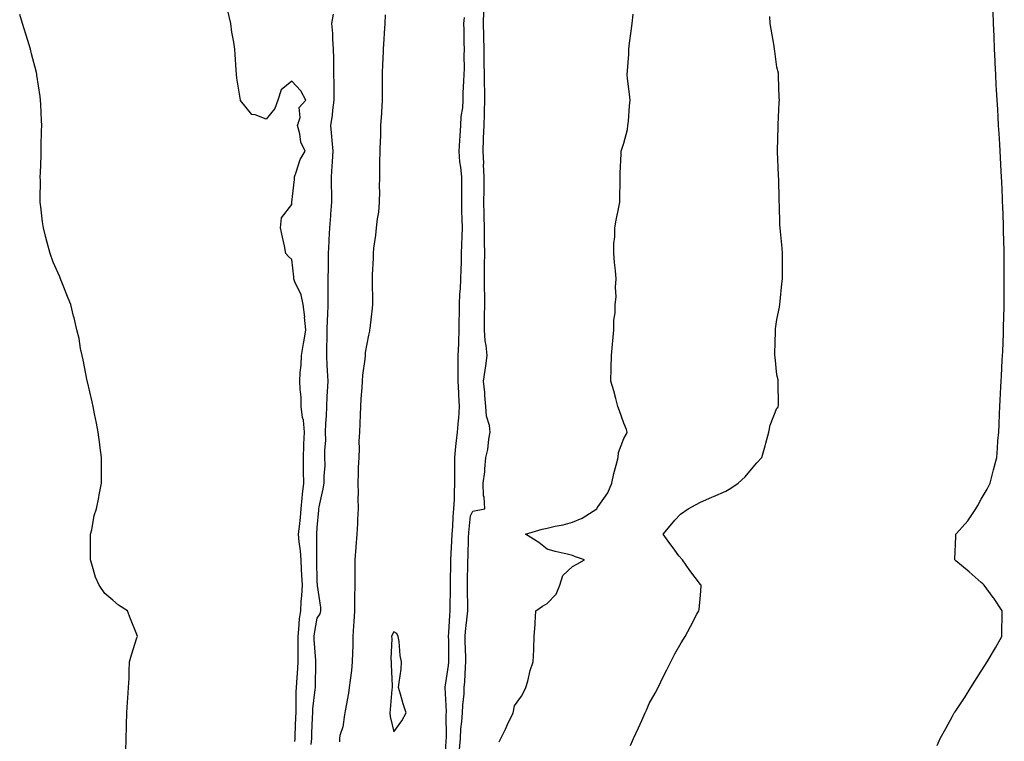
# Model space of a CAD drawing. Units: inches. Extents: x 1026563 to 1029203, y 7329578 to 7332218.
# Drawn here: x 1027202 to 1027587, y 7329821 to 7330103 of the extents above; entities that cross this region are included whole.
import ezdxf

# ---------------------------------------------------------------- set-up
doc = ezdxf.new("R2010")
doc.units = ezdxf.units.IN
doc.header["$MEASUREMENT"] = 0
doc.layers.add('Contour_10267329', color=7, linetype='Continuous', true_color=0xb05618)

msp = doc.modelspace()

# ---------------------------------------------------------------- linework, layer by layer
at = {"layer": 'Contour_10267329'}
for points in [[(1027309.26, 7329820.71, 3219), (1027309.36, 7329821.92, 3219), (1027309.42, 7329823.29, 3219), (1027309.69, 7329830.28, 3219), (1027309.75, 7329831.92, 3219), (1027309.85, 7329833.72, 3219), (1027309.81, 7329840.16, 3219), (1027309.91, 7329841.92, 3219), (1027310, 7329843.88, 3219), (1027310.49, 7329849.47, 3219), (1027310.61, 7329851.92, 3219), (1027310.53, 7329854.41, 3219), (1027310.59, 7329859.38, 3219), (1027310.51, 7329861.92, 3219), (1027310.84, 7329864.72, 3219), (1027311.14, 7329868.83, 3219), (1027311.55, 7329871.92, 3219), (1027311.74, 7329875.61, 3219), (1027312.05, 7329877.91, 3219), (1027312.23, 7329881.92, 3219), (1027312.05, 7329885.92, 3219), (1027311.9, 7329888.07, 3219), (1027311.72, 7329891.92, 3219), (1027311.51, 7329895.37, 3219), (1027311, 7329898.98, 3219), (1027310.76, 7329901.92, 3219), (1027311.04, 7329904.91, 3219), (1027311.49, 7329908.47, 3219), (1027311.78, 7329911.92, 3219), (1027312.19, 7329916.06, 3219), (1027312.33, 7329917.64, 3219), (1027312.78, 7329921.92, 3219), (1027312.72, 7329926.59, 3219), (1027312.68, 7329927.3, 3219), (1027312.62, 7329931.92, 3219), (1027312.84, 7329936.71, 3219), (1027312.84, 7329937.13, 3219), (1027313.07, 7329941.92, 3219), (1027312.66, 7329946.54, 3219), (1027312.33, 7329947.64, 3219), (1027311.76, 7329951.92, 3219), (1027311.74, 7329955.62, 3219), (1027311.29, 7329958.68, 3219), (1027311.27, 7329961.92, 3219), (1027311.33, 7329965.2, 3219), (1027311.8, 7329968.18, 3219), (1027311.84, 7329971.92, 3219), (1027312.68, 7329976.55, 3219), (1027312.85, 7329977.12, 3219), (1027313.52, 7329981.92, 3219), (1027313.11, 7329986.86, 3219), (1027313.13, 7329986.99, 3219), (1027312.52, 7329991.92, 3219), (1027311.78, 7329995.65, 3219), (1027309.24, 7330000.72, 3219), (1027308.85, 7330001.92, 3219), (1027308.81, 7330002.69, 3219), (1027308.05, 7330009.56, 3219), (1027306.78, 7330010.64, 3219), (1027305.78, 7330011.92, 3219), (1027305.18, 7330014.8, 3219), (1027304.42, 7330018.29, 3219), (1027303.6, 7330021.92, 3219), (1027304.1, 7330025.87, 3219), (1027308.05, 7330031.01, 3219), (1027308.11, 7330031.86, 3219), (1027308.13, 7330031.92, 3219), (1027308.13, 7330032, 3219), (1027309.1, 7330040.87, 3219), (1027309.1, 7330041.92, 3219), (1027309.85, 7330043.71, 3219), (1027311.35, 7330048.61, 3219), (1027313.28, 7330051.92, 3219), (1027311.57, 7330055.43, 3219), (1027311.27, 7330058.69, 3219), (1027310.37, 7330061.92, 3219), (1027311.29, 7330065.16, 3219), (1027310.98, 7330068.99, 3219), (1027313.6, 7330071.92, 3219), (1027311.66, 7330075.53, 3219), (1027308.05, 7330079.28, 3219), (1027303.97, 7330076.01, 3219), (1027302.66, 7330071.92, 3219), (1027301.37, 7330068.6, 3219), (1027298.05, 7330064.46, 3219), (1027293.75, 7330066.22, 3219), (1027292.48, 7330066.35, 3219), (1027288.05, 7330071.83, 3219), (1027288.03, 7330071.9, 3219), (1027288.03, 7330071.94, 3219), (1027286.6, 7330080.47, 3219), (1027286.39, 7330081.92, 3219), (1027286.23, 7330083.74, 3219), (1027285.92, 7330089.79, 3219), (1027285.75, 7330091.92, 3219), (1027285.35, 7330094.62, 3219), (1027284.61, 7330098.49, 3219), (1027284.16, 7330101.92, 3219), (1027283.05, 7330106.92, 3219)], [(1027373.79, 7329817.67, 3217), (1027374.07, 7329821.92, 3217), (1027374.3, 7329825.67, 3217), (1027374.71, 7329828.58, 3217), (1027374.94, 7329831.92, 3217), (1027375.04, 7329834.93, 3217), (1027375.55, 7329839.41, 3217), (1027375.63, 7329841.92, 3217), (1027375.86, 7329844.12, 3217), (1027376.08, 7329849.96, 3217), (1027376.27, 7329851.92, 3217), (1027376.23, 7329853.75, 3217), (1027375.98, 7329859.86, 3217), (1027375.94, 7329861.92, 3217), (1027376.1, 7329863.88, 3217), (1027376.86, 7329870.73, 3217), (1027376.96, 7329871.92, 3217), (1027376.98, 7329873, 3217), (1027376.92, 7329880.79, 3217), (1027376.94, 7329881.92, 3217), (1027376.94, 7329883.02, 3217), (1027377.03, 7329890.91, 3217), (1027377.05, 7329891.92, 3217), (1027377.09, 7329892.87, 3217), (1027377.33, 7329901.2, 3217), (1027377.37, 7329901.92, 3217), (1027377.41, 7329902.56, 3217), (1027378.05, 7329909.11, 3217), (1027378.97, 7329911.01, 3217), (1027383.66, 7329911.92, 3217), (1027383.36, 7329916.6, 3217), (1027383.13, 7329916.99, 3217), (1027383.05, 7329921.92, 3217), (1027383.6, 7329926.36, 3217), (1027383.62, 7329927.5, 3217), (1027384.09, 7329931.92, 3217), (1027384.89, 7329935.08, 3217), (1027385.26, 7329939.12, 3217), (1027385.8, 7329941.92, 3217), (1027385.51, 7329944.45, 3217), (1027384.32, 7329948.2, 3217), (1027384.07, 7329951.92, 3217), (1027383.67, 7329956.3, 3217), (1027383.62, 7329957.48, 3217), (1027383.17, 7329961.92, 3217), (1027383.81, 7329966.15, 3217), (1027384.01, 7329967.87, 3217), (1027384.57, 7329971.92, 3217), (1027384.18, 7329975.78, 3217), (1027383.83, 7329977.71, 3217), (1027383.5, 7329981.92, 3217), (1027383.54, 7329986.43, 3217), (1027383.54, 7329987.41, 3217), (1027383.6, 7329991.92, 3217), (1027383.62, 7329996.35, 3217), (1027383.52, 7329997.38, 3217), (1027383.54, 7330001.92, 3217), (1027383.58, 7330006.38, 3217), (1027383.56, 7330007.44, 3217), (1027383.62, 7330011.92, 3217), (1027383.58, 7330016.39, 3217), (1027383.56, 7330017.42, 3217), (1027383.52, 7330021.92, 3217), (1027383.42, 7330026.54, 3217), (1027383.4, 7330027.27, 3217), (1027383.32, 7330031.92, 3217), (1027383.36, 7330036.61, 3217), (1027383.36, 7330037.24, 3217), (1027383.42, 7330041.92, 3217), (1027383.19, 7330046.77, 3217), (1027383.21, 7330047.08, 3217), (1027382.95, 7330051.92, 3217), (1027383.15, 7330056.82, 3217), (1027383.15, 7330057.02, 3217), (1027383.34, 7330061.92, 3217), (1027383.56, 7330066.42, 3217), (1027383.54, 7330067.4, 3217), (1027383.71, 7330071.92, 3217), (1027383.64, 7330076.33, 3217), (1027383.58, 7330077.45, 3217), (1027383.5, 7330081.92, 3217), (1027383.44, 7330086.53, 3217), (1027383.42, 7330087.29, 3217), (1027383.34, 7330091.92, 3217), (1027383.28, 7330096.69, 3217), (1027383.26, 7330097.13, 3217), (1027383.19, 7330101.92, 3217), (1027383.26, 7330106.71, 3217)], [(1027560.82, 7329819.15, 3214), (1027561.98, 7329821.92, 3214), (1027564.12, 7329825.85, 3214), (1027566.74, 7329830.61, 3214), (1027567.46, 7329831.92, 3214), (1027567.7, 7329832.27, 3214), (1027568.05, 7329832.79, 3214), (1027571.7, 7329838.27, 3214), (1027573.95, 7329841.92, 3214), (1027575.59, 7329844.39, 3214), (1027578.05, 7329848.29, 3214), (1027579.46, 7329850.51, 3214), (1027580.32, 7329851.92, 3214), (1027583.23, 7329856.75, 3214), (1027583.62, 7329857.48, 3214), (1027586.08, 7329861.92, 3214), (1027586.1, 7329863.88, 3214), (1027586.25, 7329870.12, 3214), (1027586.29, 7329871.92, 3214), (1027583.01, 7329876.88, 3214), (1027582.76, 7329877.21, 3214), (1027579.22, 7329881.92, 3214), (1027578.62, 7329882.5, 3214), (1027578.05, 7329883, 3214), (1027573.28, 7329887.15, 3214), (1027570.34, 7329889.63, 3214), (1027568.05, 7329891.56, 3214), (1027567.87, 7329891.74, 3214), (1027567.72, 7329891.92, 3214), (1027567.76, 7329892.21, 3214), (1027568.05, 7329901.09, 3214), (1027568.09, 7329901.89, 3214), (1027568.09, 7329901.92, 3214), (1027568.3, 7329902.17, 3214), (1027572.78, 7329907.2, 3214), (1027575.9, 7329911.92, 3214), (1027576.76, 7329913.21, 3214), (1027578.05, 7329915.67, 3214), (1027580.39, 7329919.59, 3214), (1027581.51, 7329921.92, 3214), (1027582.76, 7329926.63, 3214), (1027582.89, 7329927.08, 3214), (1027584.09, 7329931.92, 3214), (1027584.38, 7329935.6, 3214), (1027584.59, 7329938.46, 3214), (1027584.87, 7329941.92, 3214), (1027585.02, 7329944.95, 3214), (1027585.2, 7329949.07, 3214), (1027585.35, 7329951.92, 3214), (1027585.49, 7329954.48, 3214), (1027585.75, 7329959.61, 3214), (1027585.86, 7329961.92, 3214), (1027585.98, 7329963.99, 3214), (1027586.27, 7329970.14, 3214), (1027586.37, 7329971.92, 3214), (1027586.45, 7329973.52, 3214), (1027586.72, 7329980.59, 3214), (1027586.78, 7329981.92, 3214), (1027586.82, 7329983.16, 3214), (1027586.98, 7329990.84, 3214), (1027587, 7329991.92, 3214), (1027587.01, 7329992.96, 3214), (1027587.05, 7330000.93, 3214), (1027587.07, 7330001.92, 3214), (1027587.07, 7330002.9, 3214), (1027587.01, 7330010.88, 3214), (1027587.01, 7330011.92, 3214), (1027587, 7330012.97, 3214), (1027586.8, 7330020.66, 3214), (1027586.76, 7330021.92, 3214), (1027586.72, 7330023.24, 3214), (1027586.47, 7330030.33, 3214), (1027586.41, 7330031.92, 3214), (1027586.35, 7330033.62, 3214), (1027586.04, 7330039.91, 3214), (1027585.96, 7330041.92, 3214), (1027585.86, 7330044.11, 3214), (1027585.59, 7330049.45, 3214), (1027585.45, 7330051.92, 3214), (1027585.3, 7330054.67, 3214), (1027585.04, 7330058.91, 3214), (1027584.85, 7330061.92, 3214), (1027584.67, 7330065.3, 3214), (1027584.48, 7330068.35, 3214), (1027584.28, 7330071.92, 3214), (1027584.05, 7330075.93, 3214), (1027583.93, 7330077.8, 3214), (1027583.71, 7330081.92, 3214), (1027583.54, 7330086.44, 3214), (1027583.5, 7330087.36, 3214), (1027583.28, 7330091.92, 3214), (1027583.07, 7330096.9, 3214), (1027583.07, 7330096.93, 3214), (1027582.85, 7330101.92, 3214), (1027582.72, 7330106.58, 3214)], [(1027243.07, 7329816.94, 3220), (1027243.19, 7329821.92, 3220), (1027243.34, 7329826.63, 3220), (1027243.36, 7329827.24, 3220), (1027243.54, 7329831.92, 3220), (1027243.79, 7329836.18, 3220), (1027243.91, 7329837.78, 3220), (1027244.16, 7329841.92, 3220), (1027244.4, 7329845.58, 3220), (1027244.38, 7329848.24, 3220), (1027244.57, 7329851.92, 3220), (1027245.3, 7329854.67, 3220), (1027247.44, 7329861.3, 3220), (1027247.62, 7329861.92, 3220), (1027247.35, 7329862.62, 3220), (1027244.92, 7329868.79, 3220), (1027243.75, 7329871.92, 3220), (1027240.22, 7329874.1, 3220), (1027238.05, 7329876.09, 3220), (1027234.87, 7329878.73, 3220), (1027232.62, 7329881.92, 3220), (1027231.23, 7329885.11, 3220), (1027229.81, 7329890.16, 3220), (1027229.2, 7329891.92, 3220), (1027229.28, 7329893.15, 3220), (1027229.2, 7329900.76, 3220), (1027229.3, 7329901.92, 3220), (1027229.73, 7329903.6, 3220), (1027230.75, 7329909.21, 3220), (1027231.62, 7329911.92, 3220), (1027232.48, 7329916.36, 3220), (1027232.66, 7329917.32, 3220), (1027233.62, 7329921.92, 3220), (1027233.62, 7329927.48, 3220), (1027233.6, 7329931.92, 3220), (1027232.93, 7329936.81, 3220), (1027232.91, 7329937.06, 3220), (1027232.27, 7329941.92, 3220), (1027231.57, 7329945.44, 3220), (1027230.86, 7329949.1, 3220), (1027230.32, 7329951.92, 3220), (1027229.89, 7329953.76, 3220), (1027228.05, 7329961.63, 3220), (1027227.99, 7329961.86, 3220), (1027227.97, 7329961.92, 3220), (1027227.95, 7329962.01, 3220), (1027226.37, 7329970.25, 3220), (1027225.94, 7329971.92, 3220), (1027225.35, 7329974.61, 3220), (1027224.75, 7329978.62, 3220), (1027223.91, 7329981.92, 3220), (1027222.84, 7329986.71, 3220), (1027222.66, 7329987.32, 3220), (1027221.49, 7329991.92, 3220), (1027220.51, 7329994.37, 3220), (1027218.05, 7330000.63, 3220), (1027217.68, 7330001.54, 3220), (1027217.54, 7330001.92, 3220), (1027217.19, 7330002.77, 3220), (1027214.63, 7330008.51, 3220), (1027213.48, 7330011.92, 3220), (1027212.25, 7330016.11, 3220), (1027211.78, 7330018.18, 3220), (1027210.82, 7330021.92, 3220), (1027210.45, 7330024.32, 3220), (1027209.81, 7330030.16, 3220), (1027209.57, 7330031.92, 3220), (1027209.55, 7330033.41, 3220), (1027209.61, 7330040.36, 3220), (1027209.57, 7330041.92, 3220), (1027209.61, 7330043.48, 3220), (1027209.91, 7330050.06, 3220), (1027209.94, 7330051.92, 3220), (1027209.96, 7330053.83, 3220), (1027210.12, 7330059.85, 3220), (1027210.14, 7330061.92, 3220), (1027210.06, 7330063.92, 3220), (1027209.77, 7330070.21, 3220), (1027209.69, 7330071.92, 3220), (1027209.5, 7330073.36, 3220), (1027208.26, 7330081.7, 3220), (1027208.25, 7330081.92, 3220), (1027208.21, 7330082.08, 3220), (1027208.05, 7330082.71, 3220), (1027206.21, 7330090.09, 3220), (1027205.73, 7330091.92, 3220), (1027204.69, 7330095.29, 3220), (1027203.93, 7330097.79, 3220), (1027202.6, 7330101.92, 3220), (1027201.53, 7330105.4, 3220)], [(1027315.69, 7329819.56, 3218), (1027315.88, 7329821.92, 3218), (1027315.98, 7329824, 3218), (1027316.21, 7329830.08, 3218), (1027316.27, 7329831.92, 3218), (1027316.37, 7329833.6, 3218), (1027317.27, 7329841.13, 3218), (1027317.31, 7329841.92, 3218), (1027317.35, 7329842.62, 3218), (1027317.44, 7329851.32, 3218), (1027317.48, 7329851.92, 3218), (1027317.46, 7329852.51, 3218), (1027316.84, 7329860.71, 3218), (1027316.8, 7329861.92, 3218), (1027316.94, 7329863.03, 3218), (1027318.05, 7329869.09, 3218), (1027319.22, 7329870.74, 3218), (1027319.46, 7329871.92, 3218), (1027319.4, 7329873.27, 3218), (1027318.15, 7329881.83, 3218), (1027318.13, 7329881.92, 3218), (1027318.13, 7329882, 3218), (1027318.05, 7329883.47, 3218), (1027317.93, 7329891.79, 3218), (1027317.91, 7329891.92, 3218), (1027317.91, 7329892.06, 3218), (1027317.93, 7329901.81, 3218), (1027317.93, 7329901.92, 3218), (1027317.93, 7329902.03, 3218), (1027318.05, 7329904.58, 3218), (1027318.66, 7329911.31, 3218), (1027318.64, 7329911.92, 3218), (1027318.79, 7329912.67, 3218), (1027320.32, 7329919.65, 3218), (1027320.8, 7329921.92, 3218), (1027320.8, 7329924.66, 3218), (1027321.08, 7329928.9, 3218), (1027321.06, 7329931.92, 3218), (1027321.02, 7329934.9, 3218), (1027321.37, 7329938.6, 3218), (1027321.33, 7329941.92, 3218), (1027321.43, 7329945.3, 3218), (1027321.7, 7329948.27, 3218), (1027321.78, 7329951.92, 3218), (1027321.96, 7329955.83, 3218), (1027322.11, 7329957.85, 3218), (1027322.27, 7329961.92, 3218), (1027322.11, 7329965.98, 3218), (1027321.96, 7329968.01, 3218), (1027321.78, 7329971.92, 3218), (1027321.84, 7329975.72, 3218), (1027321.9, 7329978.07, 3218), (1027321.96, 7329981.92, 3218), (1027322.09, 7329985.96, 3218), (1027322.21, 7329987.76, 3218), (1027322.33, 7329991.92, 3218), (1027322.33, 7330001.92, 3218), (1027322.41, 7330006.27, 3218), (1027322.41, 7330007.56, 3218), (1027322.48, 7330011.92, 3218), (1027322.7, 7330016.56, 3218), (1027322.7, 7330017.27, 3218), (1027322.93, 7330021.92, 3218), (1027323.34, 7330026.63, 3218), (1027323.38, 7330027.26, 3218), (1027323.79, 7330031.92, 3218), (1027323.69, 7330036.28, 3218), (1027323.67, 7330037.54, 3218), (1027323.56, 7330041.92, 3218), (1027323.93, 7330046.05, 3218), (1027323.97, 7330047.84, 3218), (1027324.28, 7330051.92, 3218), (1027323.89, 7330056.09, 3218), (1027323.79, 7330057.67, 3218), (1027323.36, 7330061.92, 3218), (1027323.95, 7330066.02, 3218), (1027324.14, 7330068.01, 3218), (1027324.65, 7330071.92, 3218), (1027324.61, 7330075.35, 3218), (1027324.63, 7330078.5, 3218), (1027324.59, 7330081.92, 3218), (1027324.55, 7330085.42, 3218), (1027324.48, 7330088.35, 3218), (1027324.44, 7330091.92, 3218), (1027324.12, 7330095.84, 3218), (1027324.14, 7330098.02, 3218), (1027323.77, 7330101.92, 3218), (1027324.44, 7330105.54, 3218)], [(1027344.59, 7330105.38, 3218), (1027344.5, 7330101.92, 3218), (1027344.24, 7330098.11, 3218), (1027344.14, 7330095.82, 3218), (1027343.89, 7330091.92, 3218), (1027343.66, 7330087.54, 3218), (1027343.62, 7330086.35, 3218), (1027343.4, 7330081.92, 3218), (1027343.42, 7330077.29, 3218), (1027343.4, 7330076.56, 3218), (1027343.42, 7330071.92, 3218), (1027343.17, 7330067.03, 3218), (1027343.17, 7330066.81, 3218), (1027342.85, 7330061.92, 3218), (1027342.76, 7330057.21, 3218), (1027342.64, 7330056.51, 3218), (1027342.52, 7330051.92, 3218), (1027342.42, 7330047.55, 3218), (1027342.48, 7330046.35, 3218), (1027342.41, 7330041.92, 3218), (1027342.31, 7330037.66, 3218), (1027342.39, 7330036.26, 3218), (1027342.31, 7330031.92, 3218), (1027341.96, 7330028.02, 3218), (1027341.55, 7330025.41, 3218), (1027341.17, 7330021.92, 3218), (1027340.9, 7330019.06, 3218), (1027340.12, 7330013.99, 3218), (1027339.91, 7330011.92, 3218), (1027339.89, 7330010.09, 3218), (1027339.59, 7330003.46, 3218), (1027339.57, 7330001.92, 3218), (1027339.55, 7330000.41, 3218), (1027339.71, 7329993.58, 3218), (1027339.71, 7329991.92, 3218), (1027339.57, 7329990.41, 3218), (1027338.62, 7329982.48, 3218), (1027338.56, 7329981.92, 3218), (1027338.48, 7329981.5, 3218), (1027338.05, 7329979.86, 3218), (1027336.84, 7329973.12, 3218), (1027336.76, 7329971.92, 3218), (1027336.64, 7329970.52, 3218), (1027335.8, 7329964.17, 3218), (1027335.65, 7329961.92, 3218), (1027335.51, 7329959.39, 3218), (1027335.08, 7329954.88, 3218), (1027334.96, 7329951.92, 3218), (1027334.83, 7329948.69, 3218), (1027334.67, 7329945.3, 3218), (1027334.53, 7329941.92, 3218), (1027334.38, 7329938.25, 3218), (1027334.44, 7329935.54, 3218), (1027334.26, 7329931.92, 3218), (1027334.12, 7329927.99, 3218), (1027334.09, 7329925.89, 3218), (1027333.91, 7329921.92, 3218), (1027334.09, 7329917.95, 3218), (1027333.93, 7329916.04, 3218), (1027334.07, 7329911.92, 3218), (1027333.83, 7329907.7, 3218), (1027333.79, 7329906.17, 3218), (1027333.54, 7329901.92, 3218), (1027333.17, 7329897.03, 3218), (1027333.15, 7329896.82, 3218), (1027332.72, 7329891.92, 3218), (1027332.72, 7329887.26, 3218), (1027332.7, 7329886.58, 3218), (1027332.7, 7329881.92, 3218), (1027332.64, 7329877.34, 3218), (1027332.66, 7329876.52, 3218), (1027332.58, 7329871.92, 3218), (1027332.31, 7329867.67, 3218), (1027332.21, 7329866.09, 3218), (1027331.94, 7329861.92, 3218), (1027331.92, 7329858.05, 3218), (1027331.78, 7329855.65, 3218), (1027331.76, 7329851.92, 3218), (1027331.45, 7329848.53, 3218), (1027330.88, 7329844.75, 3218), (1027330.59, 7329841.92, 3218), (1027330.32, 7329839.66, 3218), (1027328.93, 7329832.8, 3218), (1027328.81, 7329831.92, 3218), (1027328.77, 7329831.21, 3218), (1027328.05, 7329826.44, 3218), (1027326.88, 7329823.1, 3218), (1027326.8, 7329821.92, 3218), (1027326.8, 7329820.67, 3218)], [(1027368.11, 7329811.97, 3218), (1027368.56, 7329821.41, 3218), (1027368.6, 7329821.92, 3218), (1027368.64, 7329822.5, 3218), (1027368.58, 7329831.4, 3218), (1027368.62, 7329831.92, 3218), (1027368.62, 7329832.5, 3218), (1027368.13, 7329841.84, 3218), (1027368.13, 7329841.92, 3218), (1027368.15, 7329842.02, 3218), (1027369.48, 7329850.5, 3218), (1027369.61, 7329851.92, 3218), (1027369.57, 7329853.44, 3218), (1027369.51, 7329860.45, 3218), (1027369.48, 7329861.92, 3218), (1027369.61, 7329863.47, 3218), (1027369.91, 7329870.06, 3218), (1027370.06, 7329871.92, 3218), (1027370.08, 7329873.95, 3218), (1027370.18, 7329879.79, 3218), (1027370.2, 7329881.92, 3218), (1027370.24, 7329884.1, 3218), (1027370.34, 7329889.63, 3218), (1027370.37, 7329891.92, 3218), (1027370.47, 7329894.35, 3218), (1027370.75, 7329899.22, 3218), (1027370.86, 7329901.92, 3218), (1027371.08, 7329904.96, 3218), (1027371.29, 7329908.68, 3218), (1027371.55, 7329911.92, 3218), (1027371.72, 7329915.59, 3218), (1027371.78, 7329918.19, 3218), (1027371.98, 7329921.92, 3218), (1027371.98, 7329925.85, 3218), (1027371.86, 7329928.1, 3218), (1027371.88, 7329931.92, 3218), (1027372.35, 7329936.22, 3218), (1027372.48, 7329937.49, 3218), (1027372.99, 7329941.92, 3218), (1027373.36, 7329946.6, 3218), (1027373.42, 7329947.29, 3218), (1027373.79, 7329951.92, 3218), (1027373.5, 7329956.46, 3218), (1027373.44, 7329957.31, 3218), (1027373.17, 7329961.92, 3218), (1027373.17, 7329966.8, 3218), (1027373.21, 7329967.08, 3218), (1027373.21, 7329971.92, 3218), (1027373.44, 7329976.53, 3218), (1027373.44, 7329977.31, 3218), (1027373.66, 7329981.92, 3218), (1027373.67, 7329986.3, 3218), (1027373.69, 7329987.56, 3218), (1027373.71, 7329991.92, 3218), (1027373.91, 7329996.07, 3218), (1027374.12, 7329997.99, 3218), (1027374.32, 7330001.92, 3218), (1027374.34, 7330005.62, 3218), (1027374.5, 7330008.37, 3218), (1027374.53, 7330011.92, 3218), (1027374.67, 7330015.29, 3218), (1027374.73, 7330018.6, 3218), (1027374.87, 7330021.92, 3218), (1027374.77, 7330025.2, 3218), (1027374.71, 7330028.59, 3218), (1027374.61, 7330031.92, 3218), (1027374.63, 7330035.34, 3218), (1027374.65, 7330038.53, 3218), (1027374.67, 7330041.92, 3218), (1027374.3, 7330045.67, 3218), (1027373.93, 7330047.79, 3218), (1027373.58, 7330051.92, 3218), (1027373.83, 7330056.14, 3218), (1027374.03, 7330057.91, 3218), (1027374.3, 7330061.92, 3218), (1027374.42, 7330065.56, 3218), (1027375.02, 7330068.9, 3218), (1027375.14, 7330071.92, 3218), (1027375.22, 7330074.76, 3218), (1027375.45, 7330079.32, 3218), (1027375.53, 7330081.92, 3218), (1027375.65, 7330084.33, 3218), (1027375.55, 7330089.42, 3218), (1027375.67, 7330091.92, 3218), (1027375.55, 7330094.42, 3218), (1027375.63, 7330099.49, 3218), (1027375.49, 7330101.92, 3218), (1027375.67, 7330104.31, 3218)], [(1027389.3, 7329820.66, 3216), (1027389.98, 7329821.92, 3216), (1027391.76, 7329825.64, 3216), (1027392.6, 7329827.37, 3216), (1027394.81, 7329831.92, 3216), (1027395.28, 7329834.69, 3216), (1027398.05, 7329838.47, 3216), (1027399.22, 7329840.75, 3216), (1027399.77, 7329841.92, 3216), (1027400.47, 7329844.34, 3216), (1027401.37, 7329848.6, 3216), (1027402.56, 7329851.92, 3216), (1027402.8, 7329856.66, 3216), (1027402.84, 7329857.13, 3216), (1027403.03, 7329861.92, 3216), (1027403.32, 7329866.65, 3216), (1027403.34, 7329867.21, 3216), (1027403.62, 7329871.92, 3216), (1027406.25, 7329873.73, 3216), (1027408.05, 7329874.8, 3216), (1027411.57, 7329878.4, 3216), (1027413.09, 7329881.92, 3216), (1027414.16, 7329885.82, 3216), (1027418.05, 7329889.33, 3216), (1027419.73, 7329890.24, 3216), (1027422.66, 7329891.92, 3216), (1027419.18, 7329893.06, 3216), (1027418.05, 7329893.53, 3216), (1027415.84, 7329894.13, 3216), (1027411.23, 7329895.1, 3216), (1027408.05, 7329896.11, 3216), (1027404.75, 7329898.63, 3216), (1027399.53, 7329901.92, 3216), (1027406.06, 7329903.91, 3216), (1027408.05, 7329904.29, 3216), (1027411.16, 7329905.02, 3216), (1027414.38, 7329905.6, 3216), (1027418.05, 7329906.6, 3216), (1027421.8, 7329908.17, 3216), (1027427.46, 7329911.92, 3216), (1027427.7, 7329912.28, 3216), (1027428.05, 7329912.82, 3216), (1027431.86, 7329918.12, 3216), (1027433.38, 7329921.92, 3216), (1027434.22, 7329925.74, 3216), (1027435.14, 7329929, 3216), (1027435.84, 7329931.92, 3216), (1027436, 7329933.97, 3216), (1027438.05, 7329939.42, 3216), (1027439.01, 7329940.97, 3216), (1027439.4, 7329941.92, 3216), (1027439.12, 7329942.99, 3216), (1027438.05, 7329945.48, 3216), (1027436.35, 7329950.23, 3216), (1027435.78, 7329951.92, 3216), (1027434.94, 7329955.04, 3216), (1027434.2, 7329958.08, 3216), (1027433.05, 7329961.92, 3216), (1027433.17, 7329966.81, 3216), (1027433.17, 7329967.04, 3216), (1027433.26, 7329971.92, 3216), (1027433.67, 7329976.29, 3216), (1027433.79, 7329977.67, 3216), (1027434.2, 7329981.92, 3216), (1027434.16, 7329985.8, 3216), (1027434.69, 7329988.57, 3216), (1027434.65, 7329991.92, 3216), (1027435.06, 7329994.9, 3216), (1027434.81, 7329998.67, 3216), (1027435.1, 7330001.92, 3216), (1027434.81, 7330005.16, 3216), (1027434.5, 7330008.36, 3216), (1027434.16, 7330011.92, 3216), (1027434.2, 7330015.77, 3216), (1027434.57, 7330018.44, 3216), (1027434.61, 7330021.92, 3216), (1027435.1, 7330024.87, 3216), (1027436.14, 7330030, 3216), (1027436.47, 7330031.92, 3216), (1027436.53, 7330033.44, 3216), (1027436.6, 7330040.48, 3216), (1027436.66, 7330041.92, 3216), (1027436.62, 7330043.35, 3216), (1027437.03, 7330050.91, 3216), (1027437, 7330051.92, 3216), (1027437.29, 7330052.69, 3216), (1027438.05, 7330055.11, 3216), (1027439.51, 7330060.45, 3216), (1027439.71, 7330061.92, 3216), (1027439.87, 7330063.73, 3216), (1027440.35, 7330069.63, 3216), (1027440.51, 7330071.92, 3216), (1027440.34, 7330074.2, 3216), (1027439.59, 7330080.39, 3216), (1027439.46, 7330081.92, 3216), (1027439.5, 7330083.37, 3216), (1027440.02, 7330089.94, 3216), (1027440.08, 7330091.92, 3216), (1027440.35, 7330094.22, 3216), (1027441.02, 7330098.95, 3216), (1027441.35, 7330101.92, 3216), (1027441.76, 7330105.64, 3216)], [(1027440.73, 7329819.25, 3215), (1027441.88, 7329821.92, 3215), (1027443.85, 7329826.11, 3215), (1027445.12, 7329828.99, 3215), (1027446.45, 7329831.92, 3215), (1027446.94, 7329833.04, 3215), (1027448.05, 7329835.58, 3215), (1027450.3, 7329839.67, 3215), (1027451.49, 7329841.92, 3215), (1027453.66, 7329846.32, 3215), (1027454.92, 7329848.79, 3215), (1027456.51, 7329851.92, 3215), (1027457.01, 7329852.96, 3215), (1027458.05, 7329855.15, 3215), (1027460.57, 7329859.39, 3215), (1027462.11, 7329861.92, 3215), (1027464.16, 7329865.81, 3215), (1027466.74, 7329870.61, 3215), (1027467.44, 7329871.92, 3215), (1027467.56, 7329872.41, 3215), (1027468.05, 7329878.06, 3215), (1027468.4, 7329881.56, 3215), (1027468.42, 7329881.92, 3215), (1027468.23, 7329882.09, 3215), (1027468.05, 7329882.29, 3215), (1027463.87, 7329887.75, 3215), (1027461, 7329891.92, 3215), (1027459.61, 7329893.48, 3215), (1027458.05, 7329895.67, 3215), (1027455.39, 7329899.26, 3215), (1027453.46, 7329901.92, 3215), (1027455.61, 7329904.37, 3215), (1027458.05, 7329907.37, 3215), (1027460.22, 7329909.75, 3215), (1027463.32, 7329911.92, 3215), (1027466.43, 7329913.54, 3215), (1027468.05, 7329914.54, 3215), (1027472.52, 7329916.4, 3215), (1027473.26, 7329916.7, 3215), (1027478.05, 7329918.78, 3215), (1027479.94, 7329920.02, 3215), (1027482.85, 7329921.92, 3215), (1027485.57, 7329924.4, 3215), (1027488.05, 7329927.35, 3215), (1027490.14, 7329929.83, 3215), (1027492.09, 7329931.92, 3215), (1027493.38, 7329936.58, 3215), (1027493.67, 7329937.55, 3215), (1027494.92, 7329941.92, 3215), (1027495.41, 7329944.57, 3215), (1027498.05, 7329951.35, 3215), (1027498.38, 7329951.59, 3215), (1027498.58, 7329951.92, 3215), (1027498.6, 7329952.47, 3215), (1027498.52, 7329961.46, 3215), (1027498.54, 7329961.92, 3215), (1027498.46, 7329962.32, 3215), (1027498.05, 7329964.35, 3215), (1027497.33, 7329971.21, 3215), (1027497.25, 7329971.92, 3215), (1027497.27, 7329972.7, 3215), (1027497.44, 7329981.31, 3215), (1027497.46, 7329981.92, 3215), (1027497.54, 7329982.42, 3215), (1027498.05, 7329986.04, 3215), (1027499.1, 7329990.87, 3215), (1027499.22, 7329991.92, 3215), (1027499.34, 7329993.21, 3215), (1027500.02, 7329999.95, 3215), (1027500.18, 7330001.92, 3215), (1027500.18, 7330004.04, 3215), (1027500.22, 7330009.76, 3215), (1027500.24, 7330011.92, 3215), (1027500.04, 7330013.91, 3215), (1027499.44, 7330020.53, 3215), (1027499.32, 7330021.92, 3215), (1027499.24, 7330023.12, 3215), (1027499.03, 7330030.95, 3215), (1027498.97, 7330031.92, 3215), (1027498.93, 7330032.8, 3215), (1027498.75, 7330041.22, 3215), (1027498.71, 7330041.92, 3215), (1027498.69, 7330042.55, 3215), (1027498.32, 7330051.65, 3215), (1027498.3, 7330051.92, 3215), (1027498.32, 7330052.19, 3215), (1027498.5, 7330061.47, 3215), (1027498.52, 7330061.92, 3215), (1027498.54, 7330062.41, 3215), (1027498.95, 7330071.02, 3215), (1027498.99, 7330071.92, 3215), (1027498.97, 7330072.84, 3215), (1027498.71, 7330081.26, 3215), (1027498.71, 7330081.92, 3215), (1027498.6, 7330082.47, 3215), (1027498.05, 7330084.89, 3215), (1027497.21, 7330091.08, 3215), (1027497.09, 7330091.92, 3215), (1027496.92, 7330093.06, 3215), (1027495.78, 7330099.66, 3215), (1027495.43, 7330101.92, 3215), (1027495.26, 7330104.71, 3215)]]:
    msp.add_polyline3d(points, dxfattribs=at)
msp.add_polyline3d([(1027348.05, 7329824.56, 3219), (1027351.16, 7329828.82, 3219), (1027352.84, 7329831.92, 3219), (1027351.62, 7329835.48, 3219), (1027350.69, 7329839.29, 3219), (1027349.91, 7329841.92, 3219), (1027350.06, 7329843.92, 3219), (1027350.9, 7329849.08, 3219), (1027351.08, 7329851.92, 3219), (1027350.57, 7329854.44, 3219), (1027350.08, 7329859.9, 3219), (1027349.73, 7329861.92, 3219), (1027349.24, 7329863.11, 3219), (1027348.05, 7329863.7, 3219), (1027347.41, 7329862.56, 3219), (1027347.17, 7329861.92, 3219), (1027347.21, 7329861.08, 3219), (1027346.9, 7329853.08, 3219), (1027346.94, 7329851.92, 3219), (1027346.92, 7329850.78, 3219), (1027347.41, 7329842.57, 3219), (1027347.39, 7329841.92, 3219), (1027347.31, 7329841.17, 3219), (1027346.64, 7329833.34, 3219), (1027346.47, 7329831.92, 3219), (1027346.64, 7329830.52, 3219)], close=True, dxfattribs=at)

doc.saveas('drawing.dxf')
